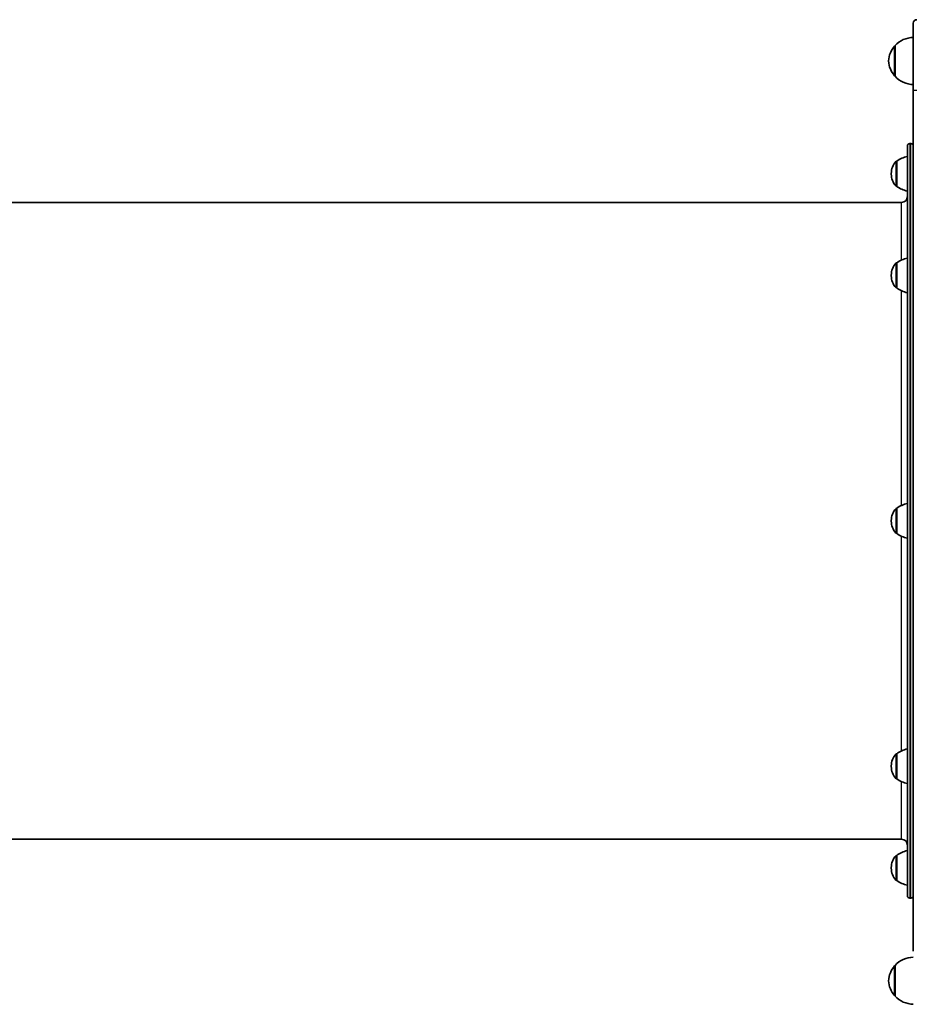
# Model space of a CAD drawing. Units: millimetres. Extents: x -3888 to 4191, y -2968 to 3151.
# Drawn here: x 653 to 1411, y -570 to 265 of the extents above; entities that cross this region are included whole.
import ezdxf

# ---------------------------------------------------------------- set-up
doc = ezdxf.new("R2010")
doc.units = ezdxf.units.MM
doc.layers.add('Widoczne (ISO)', color=7, linetype='Continuous', lineweight=35)
doc.layers.add('Widoczne wąskie (ISO)', color=7, linetype='Continuous', lineweight=25)

msp = doc.modelspace()

# ---------------------------------------------------------------- linework, layer by layer
at = {"layer": 'Widoczne (ISO)'}
for p, q in [((1410.95, 204.96), (1410.95, 261.96)), ((1395.45, 242.96), (1395.45, 216.96)), ((1410.95, 204.96), (1410.95, -525.04)), ((1408.95, 159.96), (1407.95, 159.96)), ((1405.95, -478.04), (1405.95, 157.96)), ((1396.89, 144.93), (1396.95, 144.93)), ((1396.95, 123.63), (1396.95, 144.93)), ((1392.3, 134.57), (1392.3, 133.99)), ((1396.89, 123.63), (1396.95, 123.63)), ((570.95, 109.96), (1400.95, 109.96)), ((1396.89, 58.72), (1396.95, 58.72)), ((1396.95, 37.42), (1396.95, 58.72)), ((1392.3, 48.36), (1392.3, 47.78)), ((1396.89, 37.42), (1396.95, 37.42)), ((1396.89, -149.39), (1396.95, -149.39)), ((1396.95, -170.69), (1396.95, -149.39)), ((1392.3, -159.75), (1392.3, -160.33)), ((1396.89, -170.69), (1396.95, -170.69)), ((1396.89, -357.51), (1396.95, -357.51)), ((1396.95, -378.81), (1396.95, -357.51)), ((1392.3, -367.87), (1392.3, -368.45)), ((1396.89, -378.81), (1396.95, -378.81)), ((570.95, -430.04), (1400.95, -430.04)), ((1396.89, -443.71), (1396.95, -443.71)), ((1396.95, -465.01), (1396.95, -443.71)), ((1392.3, -454.07), (1392.3, -454.65)), ((1396.89, -465.01), (1396.95, -465.01)), ((1408.95, -480.04), (1407.95, -480.04)), ((1395.45, -537.04), (1395.45, -563.04))]:
    msp.add_line(p, q, dxfattribs=at)
for centre, radius, start, end in [((1413.95, 261.96), 3, 90, 180), ((1410.92, 228.75), 21, 138.67542, 176.70646), ((1395.9, 241.96), 1, 116.46794, 138.67542), ((1411.56, 227.97), 22, 91.56575, 137.04335), ((1410.92, 231.16), 21, 183.29354, 221.32458), ((1395.9, 217.96), 1, 221.32458, 243.53206), ((1411.56, 231.95), 22, 222.95665, 268.43425), ((1407.95, 157.96), 2, 90, 180), ((1408.95, 157.96), 2, 0, 90), ((1407.3, 134.57), 15, 138.04082, 180), ((1396.89, 143.93), 1, 90, 138.04082), ((1410.13, 127.31), 22, 100.93999, 126.78913), ((1407.3, 133.99), 15, 180, 221.95918), ((1396.89, 124.63), 1, 221.95918, 270), ((1410.13, 141.24), 22, 233.21087, 259.06001), ((1400.95, 114.96), 5, 270, 0), ((1396.89, 57.72), 1, 90, 138.04082), ((1410.13, 41.1), 22, 100.93999, 126.78913), ((1407.3, 48.36), 15, 138.04082, 180), ((1407.3, 47.78), 15, 180, 221.95918), ((1396.89, 38.42), 1, 221.95918, 270), ((1410.13, 55.04), 22, 233.21087, 259.06001), ((1407.3, -159.75), 15, 138.04082, 180), ((1396.89, -150.39), 1, 90, 138.04082), ((1410.13, -167.01), 22, 100.93999, 126.78913), ((1407.3, -160.33), 15, 180, 221.95918), ((1396.89, -169.69), 1, 221.95918, 270), ((1410.13, -153.07), 22, 233.21087, 259.06001), ((1407.3, -367.87), 15, 138.04082, 180), ((1396.89, -358.51), 1, 90, 138.04082), ((1410.13, -375.13), 22, 100.93999, 126.78913), ((1407.3, -368.45), 15, 180, 221.95918), ((1396.89, -377.81), 1, 221.95918, 270), ((1410.13, -361.19), 22, 233.21087, 259.06001), ((1400.95, -435.04), 5, 0, 90), ((1410.13, -461.33), 22, 100.93999, 126.78913), ((1407.3, -454.07), 15, 138.04082, 180), ((1396.89, -444.71), 1, 90, 138.04082), ((1407.3, -454.65), 15, 180, 221.95918), ((1396.89, -464.01), 1, 221.95918, 270), ((1410.13, -447.39), 22, 233.21087, 259.06001), ((1407.95, -478.04), 2, 180, 270), ((1408.95, -478.04), 2, 270, 0), ((1411.56, -552.03), 22, 91.56575, 137.04335), ((1410.92, -551.25), 21, 138.67542, 176.70646), ((1395.9, -538.04), 1, 116.46794, 138.67542), ((1410.92, -548.84), 21, 183.29354, 221.32458), ((1395.9, -562.04), 1, 221.32458, 243.53206), ((1411.56, -548.05), 22, 222.95665, 268.43425)]:
    msp.add_arc(centre, radius, start, end, dxfattribs=at)
at = {"layer": 'Widoczne wąskie (ISO)'}
for p, q in [((1395.15, 217.3), (1395.15, 242.62)), ((1413.95, 204.96), (1410.95, 204.96)), ((1407.95, 159.96), (1407.95, -480.04)), ((1408.95, -480.04), (1408.95, 159.96)), ((1396.15, 144.59), (1396.15, 123.96)), ((1396.89, 123.63), (1396.89, 144.93)), ((1400.95, 61.1), (1400.95, 109.96)), ((1396.89, 37.42), (1396.89, 58.72)), ((1396.15, 58.39), (1396.15, 37.75)), ((1400.95, -147.02), (1400.95, 35.05)), ((1396.15, -149.72), (1396.15, -170.36)), ((1396.89, -170.69), (1396.89, -149.39)), ((1400.95, -355.13), (1400.95, -173.07)), ((1396.15, -357.84), (1396.15, -378.48)), ((1396.89, -378.81), (1396.89, -357.51)), ((1400.95, -430.04), (1400.95, -381.19)), ((1396.15, -444.04), (1396.15, -464.68)), ((1396.89, -465.01), (1396.89, -443.71)), ((1395.15, -562.7), (1395.15, -537.38))]:
    msp.add_line(p, q, dxfattribs=at)

doc.saveas('drawing.dxf')
